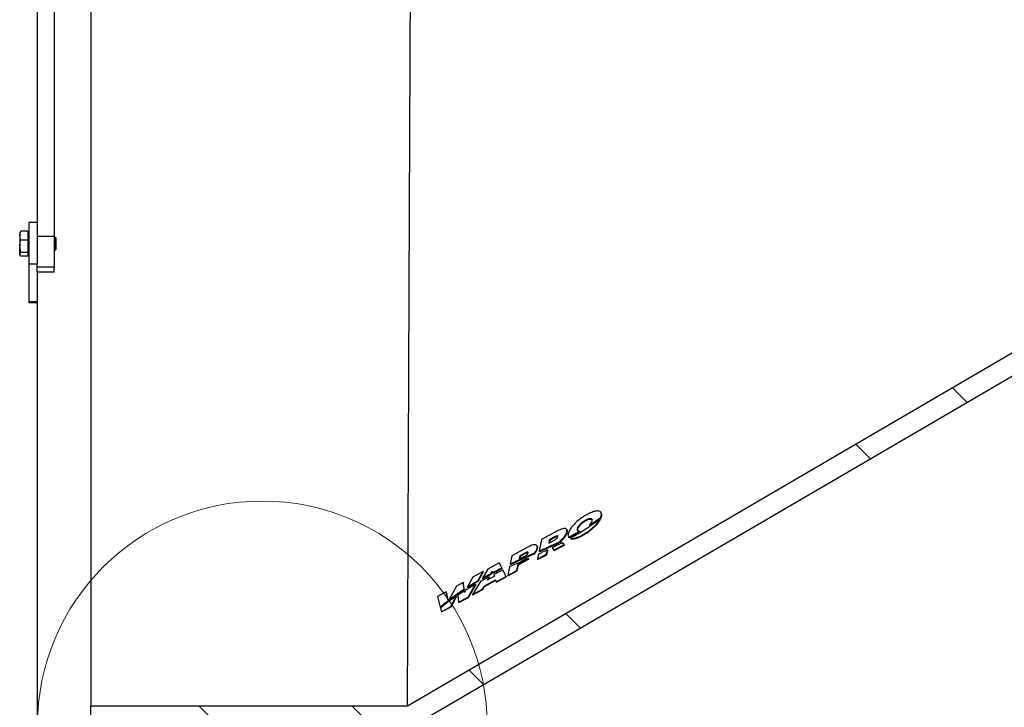
# Model space of a CAD drawing. Units: millimetres. Extents: x 8 to 201, y 4 to 288.
# Drawn here: x 112 to 141, y 206 to 227 of the extents above; entities that cross this region are included whole.
import ezdxf

# ---------------------------------------------------------------- set-up
doc = ezdxf.new("R2010")
doc.units = ezdxf.units.MM

msp = doc.modelspace()

# ---------------------------------------------------------------- hatches: boundary and pattern name
at = {"linetype": 'Continuous', "lineweight": 18}
h = msp.add_hatch(dxfattribs=at)
h.set_pattern_fill('ANSI34', angle=90, style=0)
edge = h.paths.add_edge_path(flags=0)
edge.add_line((123.20547, 205.79118), (179.94434, 238.93427))
edge.add_line((179.94434, 238.93427), (179.94434, 243.91071))
edge.add_line((179.94434, 243.91071), (123.20547, 243.91071))
edge.add_line((123.20547, 243.91071), (118.77869, 243.91071))
edge.add_line((118.77869, 243.91071), (118.18845, 244.50094))
edge.add_line((118.18845, 244.50094), (113.76167, 244.50094))
edge.add_line((113.76167, 244.50094), (113.76167, 243.32047))
edge.add_line((113.76167, 243.32047), (123.20547, 243.32047))
edge.add_spline(control_points=[(123.20547, 243.32047), (128.45608, 243.32047), (133.70669, 243.32047), (138.95731, 243.32047), (144.32086, 243.32047), (149.68441, 243.32047), (155.04796, 243.32047), (159.14773, 243.32047), (163.24751, 243.32047), (167.34729, 243.32047), (171.34956, 243.32047), (175.35183, 243.32047), (179.3541, 243.32047)], knot_values=[0.00677639, 0.00677639, 0.00677639, 0.00677639, 0.32181302, 0.32181302, 0.32181302, 0.64362604, 0.64362604, 0.64362604, 0.88961276, 0.88961276, 0.88961276, 1.12974889, 1.12974889, 1.12974889, 1.12974889], weights=[1, 1, 1, 1, 1, 1, 1, 1, 1, 1, 1, 1, 1], degree=3, periodic=0)
edge.add_line((179.3541, 243.32047), (179.3541, 239.27305))
edge.add_spline(control_points=[(179.3541, 239.27305), (178.13327, 238.55992), (176.91244, 237.84679), (175.69161, 237.13366), (173.05493, 235.59349), (170.41825, 234.05332), (167.78157, 232.51314), (162.50821, 229.4328), (157.23485, 226.35245), (151.96149, 223.2721), (147.06273, 220.41057), (142.16398, 217.54904), (137.26522, 214.68751), (132.52538, 211.91882), (127.78555, 209.15012), (123.04571, 206.38142)], knot_values=[0.00677562, 0.00677562, 0.00677562, 0.00677562, 0.09160673, 0.09160673, 0.09160673, 0.2748202, 0.2748202, 0.2748202, 0.64124713, 0.64124713, 0.64124713, 0.9816443, 0.9816443, 0.9816443, 1.31099855, 1.31099855, 1.31099855, 1.31099855], weights=[1, 1, 1, 1, 1, 1, 1, 1, 1, 1, 1, 1, 1, 1, 1, 1], degree=3, periodic=0)
edge.add_line((123.04571, 206.38142), (113.76167, 206.38142))
edge.add_line((113.76167, 206.38142), (113.76167, 205.20094))
edge.add_line((113.76167, 205.20094), (118.18845, 205.20094))
edge.add_line((118.18845, 205.20094), (118.77869, 205.79118))
edge.add_line((118.77869, 205.79118), (123.20547, 205.79118))

# ---------------------------------------------------------------- linework, layer by layer
at = {"color": 7, "linetype": 'Continuous', "lineweight": 25}
for p, q in [((112.68845, 243.25094), (112.68845, 220.16457)), ((113.76167, 243.32047), (113.76167, 206.38142)), ((179.3541, 239.27305), (123.04571, 206.38142)), ((179.94434, 238.93427), (123.20547, 205.79118)), ((112.18845, 232.94269), (112.18845, 220.37182)), ((111.70248, 220.311), (111.68444, 220.28451)), ((111.90845, 220.311), (111.70248, 220.311)), ((111.90845, 220.311), (111.90845, 220.18147)), ((112.18845, 220.57132), (111.93845, 220.57132)), ((111.93845, 220.57132), (111.93845, 219.34262)), ((112.18845, 220.37182), (112.18845, 219.36057)), ((111.68136, 220.28501), (111.67345, 220.27132)), ((111.67345, 220.27132), (111.67345, 220.18147)), ((111.67345, 220.18147), (111.67345, 219.86961)), ((111.70248, 220.05194), (111.67345, 220.18147)), ((111.90845, 220.05194), (111.70248, 220.05194)), ((111.93845, 220.27132), (111.90845, 220.27132)), ((111.90845, 220.18147), (111.90845, 220.05194)), ((111.90845, 220.05194), (111.90845, 219.86961)), ((112.18845, 220.16457), (112.68845, 220.16457)), ((112.68845, 220.16457), (112.68845, 219.25632)), ((112.70117, 220.14632), (112.68845, 220.12816)), ((112.70393, 220.14632), (112.70117, 220.14632)), ((112.70117, 219.74632), (112.70117, 220.14632)), ((112.73845, 220.1118), (112.70393, 220.14632)), ((112.70393, 219.74632), (112.70393, 220.14632)), ((112.73845, 219.78085), (112.73845, 220.1118)), ((111.70248, 219.68727), (111.67345, 219.86961)), ((111.67345, 219.63446), (111.67345, 219.86961)), ((111.90845, 219.86961), (111.90845, 219.68727)), ((112.68845, 219.76448), (112.70117, 219.74632)), ((112.70117, 219.74632), (112.70393, 219.74632)), ((112.70393, 219.74632), (112.73845, 219.78085)), ((111.67345, 219.63446), (111.67345, 219.62132)), ((111.67345, 219.62132), (111.68136, 219.60763)), ((111.90845, 219.68727), (111.70248, 219.68727)), ((111.90845, 219.58165), (111.70248, 219.58165)), ((111.90845, 219.68727), (111.90845, 219.63446)), ((111.90845, 219.63446), (111.90845, 219.58165)), ((111.90845, 219.62132), (111.93845, 219.62132)), ((112.18845, 219.34262), (111.93845, 219.34262)), ((111.93845, 219.34262), (111.93845, 218.24264)), ((112.18845, 219.25632), (112.18845, 219.36057)), ((112.68845, 219.25632), (112.18845, 219.25632)), ((112.18845, 219.10584), (112.18845, 219.25632)), ((112.68845, 219.10584), (112.68845, 219.25632)), ((112.68845, 219.10584), (112.18845, 219.10584)), ((112.18845, 219.10584), (112.18845, 205.20094)), ((112.18845, 218.24264), (111.93845, 218.24264)), ((111.93845, 218.24264), (111.93845, 218.22134)), ((111.93845, 218.22134), (112.18845, 218.22134)), ((128.72779, 212.04575), (128.71663, 212.06343)), ((128.72582, 211.96491), (128.7374, 211.94656)), ((128.37915, 211.68963), (128.39001, 211.67242)), ((128.4612, 211.74279), (128.4722, 211.72536)), ((128.68394, 211.86563), (128.69508, 211.84797)), ((128.70547, 211.91443), (128.71689, 211.89633)), ((127.44556, 211.52006), (126.97727, 211.26415)), ((127.37397, 211.35294), (127.21217, 211.26452)), ((127.37397, 211.35294), (127.38412, 211.33684)), ((127.72301, 211.54791), (127.71297, 211.56382)), ((127.71926, 211.49516), (127.73002, 211.47809)), ((127.77972, 211.3442), (127.79003, 211.32787)), ((128.03018, 211.58507), (128.04133, 211.5674)), ((128.08737, 211.51317), (128.09787, 211.49653)), ((126.85169, 211.07286), (126.84217, 211.08795)), ((126.97727, 211.26415), (126.90609, 210.92955)), ((127.21217, 211.26452), (127.19071, 211.16365)), ((127.19071, 211.16365), (127.35251, 211.25207)), ((127.22223, 211.24858), (127.20657, 211.17232)), ((127.21217, 211.26452), (127.22223, 211.24858)), ((127.38412, 211.33684), (127.22223, 211.24858)), ((127.2576, 211.08684), (127.26788, 211.07055)), ((127.33769, 210.95293), (127.64024, 211.11827)), ((127.34489, 210.94153), (127.6476, 211.10659)), ((127.43194, 211.16916), (127.4422, 211.15291)), ((127.53799, 211.22104), (127.52436, 211.23474)), ((127.53799, 211.22104), (127.54825, 211.20478)), ((127.64024, 211.11827), (127.58332, 211.17547)), ((127.64024, 211.11827), (127.6476, 211.10659)), ((127.7698, 211.33993), (127.78011, 211.32359)), ((127.77024, 211.33924), (127.78054, 211.32291)), ((127.82164, 211.30373), (127.83103, 211.28886)), ((126.10647, 210.78827), (126.05665, 210.55413)), ((126.57476, 211.04418), (126.10647, 210.78827)), ((126.34137, 210.78865), (126.31991, 210.68778)), ((126.31991, 210.68778), (126.48828, 210.77979)), ((126.3509, 210.77354), (126.33497, 210.69601)), ((126.50974, 210.88066), (126.34137, 210.78865)), ((126.34137, 210.78865), (126.3509, 210.77354)), ((126.51938, 210.86539), (126.3509, 210.77354)), ((126.50974, 210.88066), (126.51938, 210.86539)), ((126.5571, 210.7806), (126.64583, 210.81895)), ((126.5571, 210.7806), (126.56735, 210.76436)), ((126.56735, 210.76436), (126.6561, 210.80266)), ((126.64583, 210.81895), (126.73441, 210.85646)), ((126.64583, 210.81895), (126.6561, 210.80266)), ((126.6561, 210.80266), (126.74471, 210.84013)), ((126.73441, 210.85646), (126.74471, 210.84013)), ((126.76664, 210.87008), (126.77694, 210.85374)), ((126.84845, 211.01928), (126.85869, 211.00306)), ((126.88763, 210.84282), (126.85493, 210.68911)), ((126.85493, 210.68911), (127.12065, 210.83432)), ((126.86186, 210.67814), (127.12772, 210.82311)), ((126.90609, 210.92955), (126.9164, 210.91321)), ((126.90894, 210.93078), (126.91926, 210.91444)), ((127.08322, 211.00731), (127.09352, 210.99099)), ((127.12065, 210.83432), (127.14752, 210.96065)), ((127.12065, 210.83432), (127.12772, 210.82311)), ((127.12772, 210.82311), (127.15693, 210.94574)), ((127.14752, 210.96065), (127.15693, 210.94574)), ((127.2867, 211.02675), (127.33769, 210.95293)), ((127.2867, 211.02675), (127.29603, 211.01196)), ((127.29603, 211.01196), (127.34489, 210.94153)), ((127.33769, 210.95293), (127.34489, 210.94153)), ((125.73551, 210.58555), (125.40139, 210.40297)), ((125.81135, 210.43548), (125.73551, 210.58555)), ((125.73551, 210.58555), (125.74255, 210.5744)), ((125.82104, 210.42013), (125.74255, 210.5744)), ((126.05665, 210.55413), (126.06655, 210.53844)), ((126.24984, 210.35845), (126.28909, 210.54294)), ((126.25643, 210.34801), (126.29864, 210.52781)), ((126.28909, 210.54294), (126.49167, 210.65364)), ((126.28909, 210.54294), (126.29864, 210.52781)), ((126.29864, 210.52781), (126.50134, 210.63832)), ((126.37942, 210.70243), (126.38957, 210.68635)), ((126.4683, 210.74176), (126.4785, 210.7256)), ((126.49167, 210.65364), (126.50134, 210.63832)), ((126.59052, 210.71418), (126.60032, 210.69865)), ((126.85493, 210.68911), (126.86186, 210.67814)), ((125.25988, 210.32563), (124.96129, 210.16246)), ((125.10353, 210.05778), (125.25988, 210.32563)), ((125.11274, 210.04318), (125.26665, 210.3149)), ((125.40139, 210.40297), (125.24404, 210.13767)), ((125.25988, 210.32563), (125.26665, 210.3149)), ((125.5941, 210.18911), (125.38878, 210.07647)), ((125.50013, 210.27666), (125.5358, 210.3408)), ((125.50013, 210.27666), (125.50957, 210.2617)), ((125.50957, 210.2617), (125.54283, 210.32251)), ((125.5358, 210.3408), (125.55034, 210.30297)), ((125.55034, 210.30297), (125.55983, 210.28795)), ((125.57485, 210.2392), (125.5941, 210.18911)), ((125.66656, 210.36297), (125.67613, 210.34781)), ((125.81135, 210.43548), (125.82104, 210.42013)), ((125.93676, 210.18735), (125.84337, 210.37212)), ((125.84337, 210.37212), (125.85313, 210.35665)), ((125.94317, 210.17719), (125.85313, 210.35665)), ((126.03759, 210.46456), (125.98412, 210.21324)), ((125.98412, 210.21324), (126.24984, 210.35845)), ((125.98412, 210.21324), (125.99056, 210.20304)), ((125.99056, 210.20304), (126.25643, 210.34801)), ((126.24984, 210.35845), (126.25643, 210.34801)), ((124.48125, 209.90013), (124.27103, 209.50631)), ((124.68119, 210.00939), (124.48125, 209.90013)), ((124.70235, 209.81186), (124.68119, 210.00939)), ((124.68119, 210.00939), (124.68763, 209.99919)), ((124.71143, 209.79748), (124.68763, 209.99919)), ((124.96129, 210.16246), (124.80147, 209.87532)), ((124.8243, 209.57942), (125.04366, 209.95522)), ((124.83009, 209.57025), (125.05297, 209.94045)), ((125.18137, 210.03199), (124.95546, 209.6511)), ((124.95847, 209.97208), (124.96762, 209.95757)), ((125.04366, 209.95522), (125.05297, 209.94045)), ((125.10353, 210.05778), (125.11274, 210.04318)), ((125.24354, 209.80853), (125.29352, 209.90136)), ((125.24404, 210.13767), (125.25333, 210.12296)), ((125.29352, 209.90136), (125.63026, 210.08538)), ((125.29352, 209.90136), (125.30103, 209.88945)), ((125.30103, 209.88945), (125.63488, 210.07148)), ((125.31087, 210.17476), (125.32019, 210.15999)), ((125.38878, 210.07647), (125.44114, 210.17061)), ((125.41403, 210.09032), (125.45069, 210.15546)), ((125.44114, 210.17061), (125.45069, 210.15546)), ((125.63026, 210.08538), (125.64868, 210.02993)), ((125.64868, 210.02993), (125.93676, 210.18735)), ((125.64868, 210.02993), (125.65493, 210.02002)), ((125.65493, 210.02002), (125.94317, 210.17719)), ((125.93676, 210.18735), (125.94317, 210.17719)), ((124.17801, 209.73442), (123.92756, 209.59755)), ((124.24148, 209.48308), (124.17801, 209.73442)), ((124.17801, 209.73442), (124.18417, 209.72466)), ((124.2502, 209.46925), (124.18417, 209.72466)), ((124.50999, 209.68218), (124.51935, 209.70077)), ((124.50999, 209.68218), (124.51898, 209.66793)), ((124.51898, 209.66793), (124.52565, 209.68119)), ((124.51935, 209.70077), (124.52043, 209.68948)), ((124.52043, 209.68948), (124.52943, 209.67521)), ((124.5252, 209.63943), (124.54544, 209.42703)), ((124.70235, 209.81186), (124.71143, 209.79748)), ((124.71265, 209.71574), (124.70826, 209.75665)), ((124.70826, 209.75665), (124.71734, 209.74227)), ((124.74964, 209.78219), (124.71265, 209.71574)), ((124.71892, 209.727), (124.71734, 209.74227)), ((124.80147, 209.87532), (124.81057, 209.86089)), ((124.95546, 209.6511), (125.24354, 209.80853)), ((124.95546, 209.6511), (124.96132, 209.64181)), ((124.96132, 209.64181), (125.24956, 209.79898)), ((125.24354, 209.80853), (125.24956, 209.79898)), ((125.24956, 209.79898), (125.30103, 209.88945)), ((123.92756, 209.59755), (124.00704, 209.28279)), ((124.12926, 209.39115), (124.13773, 209.37771)), ((124.24148, 209.48308), (124.2502, 209.46925)), ((124.27103, 209.50631), (124.2798, 209.49241)), ((124.28384, 209.51635), (124.29263, 209.50242)), ((124.31918, 209.30339), (124.46983, 209.60246)), ((124.32468, 209.29467), (124.47867, 209.58845)), ((124.46983, 209.60246), (124.47867, 209.58845)), ((124.54544, 209.42703), (124.8243, 209.57942)), ((124.54544, 209.42703), (124.55107, 209.41811)), ((124.55107, 209.41811), (124.83009, 209.57025)), ((124.8243, 209.57942), (124.83009, 209.57025)), ((124.00704, 209.28279), (124.01506, 209.27007)), ((124.01313, 209.25865), (124.04032, 209.15099)), ((124.04032, 209.15099), (124.31918, 209.30339)), ((124.04032, 209.15099), (124.04566, 209.14253)), ((124.04566, 209.14253), (124.32468, 209.29467)), ((124.31918, 209.30339), (124.32468, 209.29467)), ((113.76167, 205.20094), (113.76167, 206.38142)), ((123.04571, 206.38142), (113.76167, 206.38142))]:
    msp.add_line(p, q, dxfattribs=at)
at = {"color": 7, "linetype": 'Continuous', "lineweight": 18}
msp.add_circle((118.78845, 205.80094), 6.59524, dxfattribs=at)
at = {"color": 7, "linetype": 'Continuous', "lineweight": 25}
for points, knots in [([(123.04584, 206.4153), (123.04585, 206.41882), (123.04591, 206.43517), (123.04624, 206.52248), (123.04682, 206.67861), (123.04764, 206.89652), (123.04867, 207.16997), (123.04991, 207.4994), (123.05135, 207.88013), (123.05297, 208.3092), (123.05477, 208.78477), (123.05679, 209.31113), (123.05888, 209.84842), (123.06099, 210.38378), (123.06302, 210.9013), (123.06511, 211.43525), (123.06691, 211.90157), (123.0684, 212.28942), (123.06959, 212.59736), (123.07082, 212.91206), (123.07211, 213.24017), (123.07351, 213.58886), (123.07505, 213.96582), (123.07675, 214.37923), (123.07851, 214.8018), (123.08029, 215.22737), (123.08202, 215.64254), (123.08377, 216.06473), (123.08548, 216.48013), (123.08701, 216.85545), (123.08834, 217.18108), (123.08942, 217.44954), (123.09028, 217.66217), (123.09092, 217.81914), (123.09133, 217.92252), (123.09159, 217.98641), (123.09172, 218.01727), (123.09175, 218.02647), (123.09177, 218.03035), (123.09182, 218.04147), (123.09197, 218.0769), (123.09232, 218.15849), (123.0929, 218.29494), (123.09371, 218.48462), (123.0947, 218.71786), (123.09585, 218.98785), (123.09711, 219.28769), (123.09848, 219.6103), (123.0999, 219.94842), (123.10163, 220.35963), (123.1036, 220.83003), (123.10577, 221.34404), (123.1078, 221.82365), (123.10996, 222.32604), (123.11224, 222.85369), (123.1147, 223.41401), (123.11711, 223.9617), (123.11956, 224.51575), (123.12253, 225.18968), (123.12604, 225.98805), (123.13007, 226.90288), (123.13414, 227.81896), (123.13819, 228.72216), (123.14218, 229.60666), (123.14612, 230.47387), (123.15, 231.32668), (123.15399, 232.20581), (123.15809, 233.10669), (123.16228, 234.02173), (123.16637, 234.90771), (123.17035, 235.76138), (123.17418, 236.58032), (123.1778, 237.36236), (123.18121, 238.10516), (123.18446, 238.80632), (123.18751, 239.46356), (123.19035, 240.07482), (123.19297, 240.63818), (123.19536, 241.15186), (123.19751, 241.61429), (123.1994, 242.01881), (123.20102, 242.36707), (123.20238, 242.65796), (123.20342, 242.88096), (123.2039, 242.98314), (123.2041, 243.02594)], [0, 0, 0, 0, 0.00528703, 0.02456122, 0.04383824, 0.063128, 0.0824381, 0.1017485, 0.12102103, 0.13983631, 0.158617, 0.17748941, 0.19658558, 0.21177373, 0.22692187, 0.24178635, 0.25612354, 0.26395395, 0.27163651, 0.27933303, 0.28720628, 0.29541902, 0.30413402, 0.31351403, 0.32372161, 0.33250097, 0.3415771, 0.3506674, 0.3594893, 0.3677602, 0.37402787, 0.3795531, 0.38417234, 0.38694382, 0.38904468, 0.39040592, 0.39078762, 0.39089996, 0.39095854, 0.39102083, 0.3915681, 0.3930868, 0.39591545, 0.3997335, 0.40439614, 0.4097586, 0.41567606, 0.42200373, 0.42859683, 0.43531057, 0.44575597, 0.45559475, 0.464619, 0.47295866, 0.48397126, 0.49430326, 0.50437612, 0.51460958, 0.5252526, 0.54200208, 0.5592002, 0.57650434, 0.59361132, 0.61050136, 0.62727868, 0.64404793, 0.66087889, 0.68017127, 0.69948841, 0.71879382, 0.73807811, 0.75735296, 0.7766304, 0.79591397, 0.81519726, 0.83447957, 0.85376226, 0.87304499, 0.89232762, 0.91161026, 0.93089291, 0.94946613, 0.96803935, 0.98661256, 1, 1, 1, 1]), ([(111.67345, 220.18147), (111.67348, 220.18454), (111.67389, 220.22828), (111.68871, 220.27114), (111.70248, 220.311)], [0, 0, 0, 0, 0.07021477, 1, 1, 1, 1]), ([(111.67345, 219.86961), (111.67348, 219.87393), (111.67389, 219.9355), (111.68871, 219.99584), (111.70248, 220.05194)], [0, 0, 0, 0, 0.070214766, 1, 1, 1, 1]), ([(111.67345, 219.63446), (111.6738, 219.63878), (111.67524, 219.65665), (111.69073, 219.67407), (111.70248, 219.68727)], [0, 0, 0, 0, 0.24185142, 1, 1, 1, 1]), ([(111.70248, 219.58165), (111.69866, 219.5855), (111.68156, 219.6027), (111.677, 219.62058), (111.67345, 219.63446)], [0, 0, 0, 0, 0.22371328, 1, 1, 1, 1]), ([(128.72582, 211.96491), (128.72896, 211.99121), (128.73482, 212.04039), (128.70152, 212.08956), (128.63456, 212.11079), (128.53145, 212.09833), (128.39885, 212.05006), (128.25382, 211.97346), (128.10957, 211.87667), (127.97999, 211.76791), (127.87373, 211.65444), (127.79334, 211.54005), (127.77153, 211.47203), (127.76052, 211.4377)], [0, 0, 0, 0, 0.08603785, 0.16087849, 0.23013885, 0.30865781, 0.39496258, 0.49339186, 0.59438492, 0.69507975, 0.79577617, 0.89693716, 1, 1, 1, 1]), ([(128.70547, 211.91443), (128.70987, 211.92401), (128.71775, 211.94118), (128.72335, 211.95763), (128.72582, 211.96491)], [0, 0, 0, 0, 0.557729691, 1, 1, 1, 1]), ([(128.71689, 211.89633), (128.71894, 211.90064), (128.72305, 211.90928), (128.7303, 211.92615), (128.73457, 211.93843), (128.7374, 211.94656)], [0, 0, 0, 0, 0.252541681, 0.505085166, 1, 1, 1, 1]), ([(128.7374, 211.94656), (128.74325, 211.97821), (128.75039, 212.01676), (128.72831, 212.03938), (128.72435, 212.04343)], [0, 0, 0, 0, 0.82078231, 1, 1, 1, 1]), ([(127.82164, 211.30373), (127.84183, 211.3006), (127.88287, 211.29424), (127.95085, 211.30784), (128.00583, 211.32479), (128.04581, 211.33961), (128.08794, 211.35753), (128.13213, 211.3786), (128.21778, 211.42351), (128.34202, 211.50161), (128.48701, 211.61904), (128.60896, 211.74425), (128.65891, 211.8251), (128.68394, 211.86563)], [0, 0, 0, 0, 0.08419961, 0.17117111, 0.20785105, 0.24592525, 0.28560448, 0.32707633, 0.37050838, 0.52828053, 0.68528303, 0.84224676, 1, 1, 1, 1]), ([(128.48501, 211.71734), (128.42501, 211.6759), (128.30503, 211.59303), (128.08376, 211.45341), (127.92106, 211.3605), (127.82164, 211.30373)], [0, 0, 0, 0, 0.2801118, 0.56013221, 1, 1, 1, 1]), ([(127.83103, 211.28886), (127.85478, 211.28609), (127.9022, 211.28058), (127.99101, 211.30357), (128.07868, 211.33723), (128.16401, 211.37842), (128.28497, 211.44723), (128.40548, 211.53121), (128.51505, 211.62519), (128.59041, 211.70145), (128.6525, 211.7767), (128.68089, 211.82422), (128.69508, 211.84797)], [0, 0, 0, 0, 0.09828124, 0.19624184, 0.26447546, 0.35003653, 0.43572293, 0.60964672, 0.71010603, 0.8105583, 0.90529346, 1, 1, 1, 1]), ([(128.03018, 211.58507), (128.03727, 211.6061), (128.05135, 211.64789), (128.10575, 211.7185), (128.17353, 211.78144), (128.24661, 211.83166), (128.31306, 211.86676), (128.37316, 211.88697), (128.41701, 211.88847), (128.44337, 211.87486), (128.45563, 211.85017), (128.45268, 211.82724), (128.45111, 211.8151)], [0, 0, 0, 0, 0.13650308, 0.27130236, 0.40464336, 0.50558937, 0.60477307, 0.68917975, 0.76653426, 0.83685163, 0.91364114, 1, 1, 1, 1]), ([(128.04133, 211.5674), (128.04939, 211.59054), (128.06556, 211.63694), (128.12984, 211.71622), (128.21445, 211.78854), (128.29783, 211.83794), (128.36233, 211.86358), (128.40733, 211.87186), (128.43798, 211.86636), (128.45479, 211.85755), (128.45668, 211.84895), (128.45687, 211.84809)], [0, 0, 0, 0, 0.17310432, 0.34715611, 0.51869179, 0.67242193, 0.76272782, 0.8395292, 0.91647036, 0.99170934, 1, 1, 1, 1]), ([(128.45111, 211.8151), (128.44379, 211.79284), (128.43078, 211.75327), (128.39486, 211.709), (128.37915, 211.68963)], [0, 0, 0, 0, 0.56249922, 1, 1, 1, 1]), ([(128.37915, 211.68963), (128.39452, 211.69948), (128.42197, 211.71705), (128.44921, 211.73492), (128.4612, 211.74279)], [0, 0, 0, 0, 0.55989956, 1, 1, 1, 1]), ([(128.39001, 211.67242), (128.39689, 211.67679), (128.41065, 211.68554), (128.43809, 211.70314), (128.45856, 211.71647), (128.4722, 211.72536)], [0, 0, 0, 0, 0.25011467, 0.50022946, 1, 1, 1, 1]), ([(128.4612, 211.74279), (128.50768, 211.77398), (128.59071, 211.82971), (128.67039, 211.88854), (128.70547, 211.91443)], [0, 0, 0, 0, 0.55977758, 1, 1, 1, 1]), ([(128.4722, 211.72536), (128.49308, 211.73919), (128.53483, 211.76683), (128.61706, 211.82332), (128.67699, 211.86714), (128.71689, 211.89633)], [0, 0, 0, 0, 0.250487392, 0.500975277, 1, 1, 1, 1]), ([(128.64754, 211.83734), (128.61765, 211.81461), (128.56425, 211.77402), (128.50923, 211.73466), (128.48501, 211.71734)], [0, 0, 0, 0, 0.55988792, 1, 1, 1, 1]), ([(128.68394, 211.86563), (128.67718, 211.86033), (128.6651, 211.85087), (128.6529, 211.84147), (128.64754, 211.83734)], [0, 0, 0, 0, 0.55999859, 1, 1, 1, 1]), ([(127.35251, 211.25207), (127.36519, 211.25979), (127.39095, 211.27546), (127.421, 211.30261), (127.44256, 211.32878), (127.4476, 211.34312), (127.45015, 211.35038)], [0, 0, 0, 0, 0.2714698, 0.55124501, 0.77294707, 1, 1, 1, 1]), ([(127.45015, 211.35038), (127.4506, 211.35387), (127.45146, 211.36044), (127.44806, 211.36758), (127.44134, 211.37172), (127.42826, 211.3733), (127.40484, 211.36832), (127.38464, 211.35826), (127.37397, 211.35294)], [0, 0, 0, 0, 0.14317861, 0.26966356, 0.38657006, 0.50043841, 0.73615411, 1, 1, 1, 1]), ([(127.45034, 211.35474), (127.447, 211.35543), (127.43983, 211.35691), (127.42183, 211.3535), (127.40247, 211.3464), (127.389, 211.33938), (127.38412, 211.33684)], [0, 0, 0, 0, 0.20832049, 0.44635258, 0.79959822, 1, 1, 1, 1]), ([(127.71926, 211.49516), (127.72144, 211.51335), (127.72556, 211.54773), (127.70237, 211.5827), (127.65663, 211.59467), (127.59545, 211.58554), (127.52433, 211.56085), (127.47326, 211.5344), (127.44556, 211.52006)], [0, 0, 0, 0, 0.19547221, 0.36944066, 0.53328041, 0.66792709, 0.81992248, 1, 1, 1, 1]), ([(127.52436, 211.23474), (127.54715, 211.25439), (127.5971, 211.29745), (127.65528, 211.36437), (127.70061, 211.43356), (127.71281, 211.47386), (127.71926, 211.49516)], [0, 0, 0, 0, 0.22583683, 0.49498062, 0.73323035, 1, 1, 1, 1]), ([(127.53481, 211.21817), (127.56277, 211.24244), (127.62812, 211.29917), (127.70163, 211.39172), (127.72082, 211.45011), (127.73002, 211.47809)], [0, 0, 0, 0, 0.28026, 0.65498206, 1, 1, 1, 1]), ([(127.73002, 211.47809), (127.73451, 211.50289), (127.73946, 211.53027), (127.72314, 211.5455), (127.7216, 211.54693)], [0, 0, 0, 0, 0.90590714, 1, 1, 1, 1]), ([(127.76052, 211.4377), (127.75724, 211.41579), (127.75166, 211.37844), (127.76481, 211.35071), (127.77024, 211.33924)], [0, 0, 0, 0, 0.58643855, 1, 1, 1, 1]), ([(127.77024, 211.33924), (127.77201, 211.34016), (127.77517, 211.34182), (127.77833, 211.34348), (127.77972, 211.3442)], [0, 0, 0, 0, 0.56001264, 1, 1, 1, 1]), ([(127.77972, 211.3442), (127.83739, 211.37485), (127.94037, 211.42957), (128.04245, 211.48763), (128.08737, 211.51317)], [0, 0, 0, 0, 0.56002056, 1, 1, 1, 1]), ([(127.79003, 211.32787), (127.81582, 211.3415), (127.86741, 211.36874), (127.97023, 211.42436), (128.04684, 211.46768), (128.09787, 211.49653)], [0, 0, 0, 0, 0.250366953, 0.500735471, 1, 1, 1, 1]), ([(128.08737, 211.51317), (128.07551, 211.51386), (128.05113, 211.51528), (128.02638, 211.5383), (128.02869, 211.56676), (128.03018, 211.58507)], [0, 0, 0, 0, 0.2526519, 0.51928368, 1, 1, 1, 1]), ([(128.04714, 211.51713), (128.04302, 211.52609), (128.0364, 211.54047), (128.03998, 211.56004), (128.04133, 211.5674)], [0, 0, 0, 0, 0.6238881, 1, 1, 1, 1]), ([(126.84845, 211.01928), (126.85063, 211.03747), (126.85475, 211.07186), (126.83157, 211.10683), (126.78583, 211.1188), (126.72464, 211.10966), (126.65352, 211.08497), (126.60245, 211.05853), (126.57476, 211.04418)], [0, 0, 0, 0, 0.19547221, 0.36944066, 0.53328041, 0.66792709, 0.81992248, 1, 1, 1, 1]), ([(126.85869, 211.00306), (126.86317, 211.02786), (126.86813, 211.05523), (126.85181, 211.07045), (126.85028, 211.07188)], [0, 0, 0, 0, 0.90591205, 1, 1, 1, 1]), ([(127.08322, 211.00731), (127.11577, 211.02195), (127.17387, 211.04808), (127.23202, 211.07499), (127.2576, 211.08684)], [0, 0, 0, 0, 0.5600934, 1, 1, 1, 1]), ([(127.09352, 210.99099), (127.10805, 210.99753), (127.13711, 211.0106), (127.19522, 211.03692), (127.23882, 211.0571), (127.26788, 211.07055)], [0, 0, 0, 0, 0.25008531, 0.50017131, 1, 1, 1, 1]), ([(127.2576, 211.08684), (127.29015, 211.10199), (127.34826, 211.12904), (127.40638, 211.1569), (127.43194, 211.16916)], [0, 0, 0, 0, 0.56008248, 1, 1, 1, 1]), ([(127.26788, 211.07055), (127.28241, 211.07729), (127.31148, 211.09078), (127.36959, 211.11812), (127.41316, 211.139), (127.4422, 211.15291)], [0, 0, 0, 0, 0.25013797, 0.500275224, 1, 1, 1, 1]), ([(127.58332, 211.17547), (127.528, 211.14698), (127.42924, 211.09612), (127.33025, 211.04794), (127.2867, 211.02675)], [0, 0, 0, 0, 0.56011468, 1, 1, 1, 1]), ([(127.43194, 211.16916), (127.45174, 211.17878), (127.4871, 211.19594), (127.52244, 211.21337), (127.53799, 211.22104)], [0, 0, 0, 0, 0.56002384, 1, 1, 1, 1]), ([(127.4422, 211.15291), (127.45104, 211.15719), (127.46872, 211.16576), (127.50407, 211.18301), (127.53058, 211.19607), (127.54825, 211.20478)], [0, 0, 0, 0, 0.25002745, 0.50005489, 1, 1, 1, 1]), ([(127.78054, 211.32291), (127.78133, 211.32333), (127.78291, 211.32416), (127.78608, 211.3258), (127.78845, 211.32705), (127.79003, 211.32787)], [0, 0, 0, 0, 0.2501174, 0.50023374, 1, 1, 1, 1]), ([(126.4683, 210.74176), (126.48489, 210.74908), (126.5145, 210.76214), (126.54409, 210.77496), (126.5571, 210.7806)], [0, 0, 0, 0, 0.56007848, 1, 1, 1, 1]), ([(126.48828, 210.77979), (126.5006, 210.78731), (126.52527, 210.80238), (126.55319, 210.82863), (126.57231, 210.85328), (126.57685, 210.86679), (126.57916, 210.87364)], [0, 0, 0, 0, 0.27614561, 0.55332142, 0.77363534, 1, 1, 1, 1]), ([(126.57916, 210.87364), (126.57973, 210.87869), (126.58079, 210.88802), (126.57344, 210.89673), (126.55872, 210.89912), (126.53613, 210.89393), (126.51893, 210.88528), (126.50974, 210.88066)], [0, 0, 0, 0, 0.21406029, 0.39532232, 0.56253745, 0.76648074, 1, 1, 1, 1]), ([(126.5791, 210.88055), (126.5768, 210.88141), (126.5713, 210.88347), (126.55609, 210.88113), (126.53788, 210.87495), (126.52504, 210.86832), (126.51938, 210.86539)], [0, 0, 0, 0, 0.179592948, 0.42755994, 0.747321355, 1, 1, 1, 1]), ([(126.73441, 210.85646), (126.74044, 210.859), (126.75118, 210.86354), (126.76192, 210.86808), (126.76664, 210.87008)], [0, 0, 0, 0, 0.56091416, 1, 1, 1, 1]), ([(126.74471, 210.84013), (126.74741, 210.84127), (126.75281, 210.84355), (126.76356, 210.84809), (126.7716, 210.85149), (126.77694, 210.85374)], [0, 0, 0, 0, 0.25132661, 0.50265321, 1, 1, 1, 1]), ([(126.76664, 210.87008), (126.78894, 210.89966), (126.82874, 210.95245), (126.84243, 210.99887), (126.84845, 211.01928)], [0, 0, 0, 0, 0.56044023, 1, 1, 1, 1]), ([(126.77694, 210.85374), (126.78765, 210.86718), (126.80905, 210.89406), (126.84091, 210.94545), (126.85166, 210.9803), (126.85869, 211.00306)], [0, 0, 0, 0, 0.25736591, 0.51472313, 1, 1, 1, 1]), ([(127.07857, 210.92867), (127.04292, 210.91235), (126.97923, 210.88321), (126.91563, 210.85517), (126.88763, 210.84282)], [0, 0, 0, 0, 0.55991404, 1, 1, 1, 1]), ([(126.90609, 210.92955), (126.90662, 210.92978), (126.90757, 210.93019), (126.90852, 210.9306), (126.90894, 210.93078)], [0, 0, 0, 0, 0.55998303, 1, 1, 1, 1]), ([(126.90894, 210.93078), (126.94147, 210.94493), (126.99953, 210.97019), (127.05765, 210.99597), (127.08322, 211.00731)], [0, 0, 0, 0, 0.56006689, 1, 1, 1, 1]), ([(126.9164, 210.91321), (126.91664, 210.91331), (126.91711, 210.91351), (126.91807, 210.91392), (126.91878, 210.91423), (126.91926, 210.91444)], [0, 0, 0, 0, 0.25014723, 0.50029352, 1, 1, 1, 1]), ([(126.91926, 210.91444), (126.93378, 210.92075), (126.96282, 210.93336), (127.0209, 210.95879), (127.06448, 210.97811), (127.09352, 210.99099)], [0, 0, 0, 0, 0.25009545, 0.50019094, 1, 1, 1, 1]), ([(127.14752, 210.96065), (127.13465, 210.95464), (127.11166, 210.94392), (127.08868, 210.93333), (127.07857, 210.92867)], [0, 0, 0, 0, 0.56004735, 1, 1, 1, 1]), ([(126.37288, 210.61815), (126.3103, 210.59003), (126.19858, 210.53982), (126.08677, 210.48755), (126.03759, 210.46456)], [0, 0, 0, 0, 0.56017535, 1, 1, 1, 1]), ([(126.05665, 210.55413), (126.11694, 210.58241), (126.22458, 210.6329), (126.33212, 210.68119), (126.37942, 210.70243)], [0, 0, 0, 0, 0.56016914, 1, 1, 1, 1]), ([(126.06655, 210.53844), (126.0935, 210.55106), (126.14739, 210.57631), (126.2551, 210.62606), (126.3358, 210.66224), (126.38957, 210.68635)], [0, 0, 0, 0, 0.25017478, 0.50035032, 1, 1, 1, 1]), ([(126.59052, 210.71418), (126.54991, 210.69645), (126.47739, 210.6648), (126.40481, 210.6324), (126.37288, 210.61815)], [0, 0, 0, 0, 0.56009629, 1, 1, 1, 1]), ([(126.37942, 210.70243), (126.39602, 210.70984), (126.42566, 210.72306), (126.45527, 210.73605), (126.4683, 210.74176)], [0, 0, 0, 0, 0.56007541, 1, 1, 1, 1]), ([(126.38957, 210.68635), (126.39699, 210.68967), (126.41182, 210.6963), (126.44147, 210.70938), (126.46369, 210.71911), (126.4785, 210.7256)], [0, 0, 0, 0, 0.25011767, 0.50023392, 1, 1, 1, 1]), ([(126.4785, 210.7256), (126.48591, 210.72885), (126.50073, 210.73535), (126.53035, 210.74837), (126.55255, 210.75797), (126.56735, 210.76436)], [0, 0, 0, 0, 0.25010543, 0.50021083, 1, 1, 1, 1]), ([(126.49167, 210.65364), (126.51085, 210.66447), (126.54448, 210.68344), (126.57669, 210.70494), (126.59052, 210.71418)], [0, 0, 0, 0, 0.57041995, 1, 1, 1, 1]), ([(126.50134, 210.63832), (126.51015, 210.64321), (126.52777, 210.65298), (126.56107, 210.67276), (126.58492, 210.6885), (126.60032, 210.69865)], [0, 0, 0, 0, 0.26179103, 0.52358843, 1, 1, 1, 1]), ([(125.31087, 210.17476), (125.34614, 210.19407), (125.40912, 210.22855), (125.47232, 210.26196), (125.50013, 210.27666)], [0, 0, 0, 0, 0.56011521, 1, 1, 1, 1]), ([(125.32019, 210.15999), (125.33594, 210.16863), (125.36745, 210.1859), (125.43055, 210.21997), (125.47797, 210.24501), (125.50957, 210.2617)], [0, 0, 0, 0, 0.25015759, 0.50031442, 1, 1, 1, 1]), ([(125.55034, 210.30297), (125.57203, 210.31425), (125.61075, 210.33438), (125.64951, 210.35424), (125.66656, 210.36297)], [0, 0, 0, 0, 0.56008066, 1, 1, 1, 1]), ([(125.55983, 210.28795), (125.56951, 210.29298), (125.58889, 210.30304), (125.62765, 210.32303), (125.65674, 210.3379), (125.67613, 210.34781)], [0, 0, 0, 0, 0.25006831, 0.5001366, 1, 1, 1, 1]), ([(125.67379, 210.28889), (125.65532, 210.27967), (125.62233, 210.2632), (125.58936, 210.24654), (125.57485, 210.2392)], [0, 0, 0, 0, 0.56001458, 1, 1, 1, 1]), ([(125.66656, 210.36297), (125.69358, 210.37664), (125.74183, 210.40103), (125.79011, 210.42496), (125.81135, 210.43548)], [0, 0, 0, 0, 0.56008489, 1, 1, 1, 1]), ([(125.84337, 210.37212), (125.8117, 210.35675), (125.75516, 210.3293), (125.69865, 210.30123), (125.67379, 210.28889)], [0, 0, 0, 0, 0.56008368, 1, 1, 1, 1]), ([(125.67613, 210.34781), (125.68821, 210.35391), (125.71235, 210.36611), (125.76065, 210.39028), (125.79689, 210.40819), (125.82104, 210.42013)], [0, 0, 0, 0, 0.25010979, 0.50021921, 1, 1, 1, 1]), ([(124.98101, 209.91955), (124.9376, 209.89438), (124.8601, 209.84942), (124.78339, 209.80273), (124.74964, 209.78219)], [0, 0, 0, 0, 0.560016046, 1, 1, 1, 1]), ([(124.80147, 209.87532), (124.83067, 209.89361), (124.88278, 209.92626), (124.93535, 209.95809), (124.95847, 209.97208)], [0, 0, 0, 0, 0.56028049, 1, 1, 1, 1]), ([(124.81057, 209.86089), (124.82361, 209.86907), (124.84967, 209.88543), (124.90195, 209.9178), (124.94137, 209.94167), (124.96762, 209.95757)], [0, 0, 0, 0, 0.25023776, 0.50047544, 1, 1, 1, 1]), ([(124.95847, 209.97208), (124.98547, 209.98826), (125.03369, 210.01713), (125.08219, 210.04536), (125.10353, 210.05778)], [0, 0, 0, 0, 0.56008061, 1, 1, 1, 1]), ([(124.96762, 209.95757), (124.97968, 209.96481), (125.00379, 209.9793), (125.05213, 210.00791), (125.0885, 210.02907), (125.11274, 210.04318)], [0, 0, 0, 0, 0.25016543, 0.50032919, 1, 1, 1, 1]), ([(125.04366, 209.95522), (125.03195, 209.94859), (125.01105, 209.93676), (124.99019, 209.92481), (124.98101, 209.91955)], [0, 0, 0, 0, 0.560004511, 1, 1, 1, 1]), ([(125.44114, 210.17061), (125.39253, 210.14519), (125.30577, 210.09981), (125.21937, 210.0527), (125.18137, 210.03199)], [0, 0, 0, 0, 0.56017274, 1, 1, 1, 1]), ([(125.24404, 210.13767), (125.25651, 210.14463), (125.27876, 210.15707), (125.30106, 210.16935), (125.31087, 210.17476)], [0, 0, 0, 0, 0.56005771, 1, 1, 1, 1]), ([(125.25333, 210.12296), (125.25889, 210.12606), (125.27003, 210.13227), (125.29231, 210.14465), (125.30904, 210.15385), (125.32019, 210.15999)], [0, 0, 0, 0, 0.250055231, 0.500110643, 1, 1, 1, 1]), ([(124.28384, 209.51635), (124.32533, 209.54789), (124.39941, 209.60419), (124.47621, 209.65836), (124.50999, 209.68218)], [0, 0, 0, 0, 0.5601775, 1, 1, 1, 1]), ([(124.29263, 209.50242), (124.31112, 209.51652), (124.34809, 209.54472), (124.42316, 209.60025), (124.48068, 209.64087), (124.51898, 209.66793)], [0, 0, 0, 0, 0.25036676, 0.50073108, 1, 1, 1, 1]), ([(124.52043, 209.68948), (124.55409, 209.71267), (124.6142, 209.75408), (124.67542, 209.7942), (124.70235, 209.81186)], [0, 0, 0, 0, 0.55998915, 1, 1, 1, 1]), ([(124.70826, 209.75665), (124.67385, 209.73511), (124.61241, 209.69664), (124.55184, 209.65691), (124.5252, 209.63943)], [0, 0, 0, 0, 0.56010663, 1, 1, 1, 1]), ([(124.52943, 209.67521), (124.54444, 209.68559), (124.57447, 209.70634), (124.63497, 209.74731), (124.68085, 209.77742), (124.71143, 209.79748)], [0, 0, 0, 0, 0.25016211, 0.50032365, 1, 1, 1, 1]), ([(124.00704, 209.28279), (124.02928, 209.30319), (124.06899, 209.33964), (124.11084, 209.37541), (124.12926, 209.39115)], [0, 0, 0, 0, 0.55987659, 1, 1, 1, 1]), ([(124.31455, 209.49443), (124.25616, 209.45166), (124.15183, 209.37524), (124.05554, 209.29429), (124.01313, 209.25865)], [0, 0, 0, 0, 0.559672, 1, 1, 1, 1]), ([(124.01506, 209.27007), (124.02498, 209.27914), (124.0448, 209.29727), (124.08544, 209.33325), (124.11683, 209.35994), (124.13773, 209.37771)], [0, 0, 0, 0, 0.25035813, 0.50070987, 1, 1, 1, 1]), ([(124.12926, 209.39115), (124.14989, 209.40845), (124.18674, 209.43936), (124.22475, 209.46972), (124.24148, 209.48308)], [0, 0, 0, 0, 0.55991526, 1, 1, 1, 1]), ([(124.13773, 209.37771), (124.14695, 209.38542), (124.16537, 209.40082), (124.20268, 209.43142), (124.2312, 209.45412), (124.2502, 209.46925)], [0, 0, 0, 0, 0.25016773, 0.50033465, 1, 1, 1, 1]), ([(124.27103, 209.50631), (124.27342, 209.50819), (124.27768, 209.51154), (124.28195, 209.51488), (124.28384, 209.51635)], [0, 0, 0, 0, 0.55996918, 1, 1, 1, 1]), ([(124.2798, 209.49241), (124.28087, 209.49324), (124.28301, 209.49491), (124.28727, 209.49825), (124.29049, 209.50075), (124.29263, 209.50242)], [0, 0, 0, 0, 0.25006716, 0.50013258, 1, 1, 1, 1]), ([(124.46983, 209.60246), (124.44058, 209.58257), (124.38833, 209.54703), (124.3371, 209.51051), (124.31455, 209.49443)], [0, 0, 0, 0, 0.55985814, 1, 1, 1, 1])]:
    msp.add_open_spline(points, degree=3, knots=knots, dxfattribs=at)

doc.saveas('drawing.dxf')
